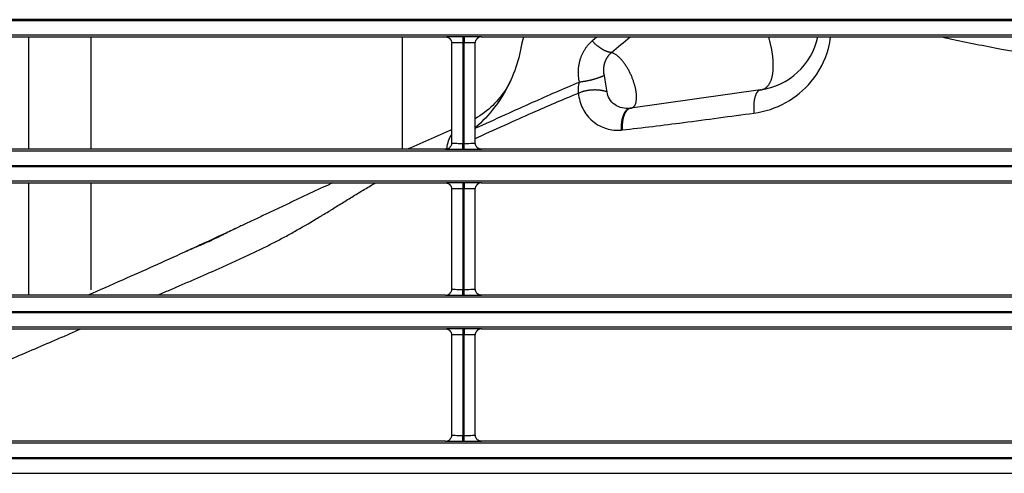
# Model space of a CAD drawing. Units: millimetres. Extents: x 0 to 3750, y 0 to 5000.
# Drawn here: x 1106 to 1185, y 3007 to 3043 of the extents above; entities that cross this region are included whole.
import ezdxf

# ---------------------------------------------------------------- set-up
doc = ezdxf.new("R2010")
doc.units = ezdxf.units.MM
doc.layers.add('Product', color=7, linetype='CONTINUOUS')

msp = doc.modelspace()

# ---------------------------------------------------------------- linework, layer by layer
at = {"layer": 'Product', "linetype": 'Continuous'}
for p, q in [((1472.563, 3043.422), (927.355, 3043.422)), ((927.355, 3043.364), (1472.563, 3043.364)), ((1472.563, 3042.164), (927.355, 3042.164)), ((1085.408, 3042.047), (1140.509, 3042.047)), ((1107.059, 3033), (1107.059, 3042.047)), ((1112.059, 3033), (1112.059, 3042.047)), ((1137.059, 3033), (1137.059, 3042.047)), ((1141.909, 3042.071), (1142.008, 3042.071)), ((1141.909, 3042.071), (1141.909, 3041.571)), ((1142.008, 3042.071), (1142.008, 3041.571)), ((1143.408, 3042.047), (1198.509, 3042.047)), ((1141.009, 3041.547), (1141.009, 3033.499)), ((1141.909, 3041.571), (1141.909, 3033.475)), ((1142.008, 3041.571), (1141.909, 3041.571)), ((1142.008, 3033.475), (1142.008, 3041.571)), ((1142.908, 3033.499), (1142.908, 3041.547)), ((1165.816, 3037.775), (1155.391, 3036.3)), ((1141.909, 3033.475), (1142.008, 3033.475)), ((1141.909, 3032.975), (1141.909, 3033.475)), ((1142.008, 3032.975), (1142.008, 3033.475)), ((927.355, 3032.882), (1472.563, 3032.882)), ((1140.51, 3033), (1085.408, 3033)), ((1142.008, 3032.975), (1141.909, 3032.975)), ((1198.51, 3033), (1143.408, 3033)), ((1472.563, 3031.682), (927.355, 3031.682)), ((927.355, 3031.625), (1472.563, 3031.625)), ((1472.563, 3030.425), (927.355, 3030.425)), ((1085.408, 3030.307), (1140.509, 3030.307)), ((1107.059, 3021.261), (1107.059, 3030.307)), ((1112.059, 3021.689), (1112.059, 3030.307)), ((1141.909, 3030.332), (1142.008, 3030.332)), ((1141.909, 3030.332), (1141.909, 3029.832)), ((1142.008, 3030.332), (1142.008, 3029.832)), ((1143.408, 3030.307), (1198.509, 3030.307)), ((1141.009, 3029.808), (1141.009, 3021.76)), ((1141.909, 3029.832), (1141.909, 3021.736)), ((1142.008, 3029.832), (1141.909, 3029.832)), ((1142.008, 3021.736), (1142.008, 3029.832)), ((1142.908, 3021.76), (1142.908, 3029.808)), ((1140.51, 3021.26), (1085.408, 3021.26)), ((1141.909, 3021.736), (1142.008, 3021.736)), ((1141.909, 3021.236), (1141.909, 3021.736)), ((1142.008, 3021.236), (1141.909, 3021.236)), ((1142.008, 3021.236), (1142.008, 3021.736)), ((1198.51, 3021.26), (1143.408, 3021.26)), ((927.355, 3021.143), (1472.563, 3021.143)), ((1472.563, 3019.943), (927.355, 3019.943)), ((927.355, 3019.885), (1472.563, 3019.885)), ((1472.563, 3018.686), (927.355, 3018.686)), ((1085.408, 3018.568), (1140.509, 3018.568)), ((1141.009, 3018.068), (1141.009, 3010.021)), ((1141.909, 3018.593), (1142.008, 3018.593)), ((1141.909, 3018.593), (1141.909, 3018.093)), ((1141.909, 3018.093), (1141.909, 3009.996)), ((1142.008, 3018.093), (1141.909, 3018.093)), ((1142.008, 3018.593), (1142.008, 3018.093)), ((1142.008, 3009.996), (1142.008, 3018.093)), ((1142.908, 3010.021), (1142.908, 3018.068)), ((1143.408, 3018.568), (1198.509, 3018.568)), ((927.355, 3009.404), (1472.563, 3009.404)), ((1140.51, 3009.521), (1085.408, 3009.521)), ((1141.909, 3009.996), (1142.008, 3009.996)), ((1141.909, 3009.497), (1141.909, 3009.996)), ((1142.008, 3009.497), (1141.909, 3009.497)), ((1142.008, 3009.497), (1142.008, 3009.996)), ((1198.51, 3009.521), (1143.408, 3009.521)), ((1472.563, 3008.204), (927.355, 3008.204)), ((927.355, 3008.146), (1472.563, 3008.146)), ((1472.563, 3006.946), (927.355, 3006.946))]:
    msp.add_line(p, q, dxfattribs=at)
for points in [[(1140.509, 3042.047), (1140.525, 3042.046, -0.008325), (1140.541, 3042.046, -0.008017), (1140.557, 3042.044, -0.00794), (1140.574, 3042.043, -0.008172), (1140.59, 3042.04, -0.008284), (1140.607, 3042.037, -0.008364), (1140.623, 3042.034, -0.008421), (1140.64, 3042.029, -0.00853), (1140.657, 3042.024, -0.008595), (1140.673, 3042.019, -0.008686), (1140.69, 3042.013, -0.008739), (1140.706, 3042.006, -0.008816), (1140.723, 3041.999, -0.00887), (1140.739, 3041.991, -0.008955), (1140.755, 3041.982, -0.008972), (1140.77, 3041.973, -0.008975), (1140.786, 3041.963, -0.009081), (1140.801, 3041.953, -0.009302), (1140.815, 3041.942, -0.009069), (1140.83, 3041.931, -0.008514), (1140.844, 3041.919, -0.009375), (1140.857, 3041.906, -0.011137), (1140.87, 3041.892, -0.008528), (1140.883, 3041.879, -0.003109), (1140.893, 3041.867, -0.011874), (1140.906, 3041.851, -0.020376), (1140.924, 3041.825, -0.010064), (1140.946, 3041.79, -0.005351)], [(1143.408, 3042.047), (1143.392, 3042.046, 0.008356), (1143.376, 3042.046, 0.008047), (1143.36, 3042.044, 0.007968), (1143.343, 3042.043, 0.008201), (1143.327, 3042.04, 0.008313), (1143.31, 3042.037, 0.008393), (1143.293, 3042.033, 0.008449), (1143.277, 3042.029, 0.008559), (1143.26, 3042.024, 0.008623), (1143.244, 3042.019, 0.008714), (1143.227, 3042.013, 0.008765), (1143.211, 3042.006, 0.008842), (1143.194, 3041.999, 0.008895), (1143.178, 3041.991, 0.008979), (1143.162, 3041.982, 0.008996), (1143.146, 3041.973, 0.008998), (1143.131, 3041.963, 0.009103), (1143.116, 3041.953, 0.009323), (1143.101, 3041.942, 0.009088), (1143.087, 3041.93, 0.008531), (1143.073, 3041.918, 0.009393), (1143.059, 3041.905, 0.011155), (1143.046, 3041.892, 0.008542), (1143.034, 3041.878, 0.003117), (1143.023, 3041.866, 0.01189), (1143.01, 3041.85, 0.020398), (1142.993, 3041.824, 0.010075), (1142.97, 3041.789, 0.005358)], [(1146.788, 3042.047), (1146.779, 3042.017, 0.001015), (1146.77, 3041.987, 0.001013), (1146.761, 3041.958, 0.001012), (1146.752, 3041.928, 0.001012), (1146.743, 3041.898, 0.001012), (1146.735, 3041.868, 0.001012), (1146.726, 3041.838, 0.001011), (1146.718, 3041.808, 0.001011), (1146.71, 3041.778, 0.00101), (1146.702, 3041.748, 0.00101), (1146.694, 3041.718, 0.001009), (1146.686, 3041.688, 0.001008), (1146.678, 3041.658, 0.001008), (1146.67, 3041.627, 0.00101), (1146.663, 3041.597, 0.001007), (1146.655, 3041.567, 0.001), (1146.648, 3041.536, 0.001008), (1146.641, 3041.506, 0.001028), (1146.634, 3041.475, 0.000998), (1146.627, 3041.445, 0.000932), (1146.62, 3041.414, 0.001028), (1146.614, 3041.384, 0.001224), (1146.607, 3041.352, 0.000929), (1146.601, 3041.322, 0.000318), (1146.595, 3041.295, 0.001309), (1146.588, 3041.261, 0.00225), (1146.578, 3041.207, 0.001098), (1146.564, 3041.137, 0.000582)], [(1151.268, 3038.401), (1151.245, 3038.521, -0.007927), (1151.226, 3038.641, -0.007822), (1151.21, 3038.763, -0.007827), (1151.198, 3038.886, -0.00801), (1151.19, 3039.009, -0.008132), (1151.187, 3039.132, -0.008224), (1151.187, 3039.256, -0.008308), (1151.191, 3039.38, -0.008417), (1151.2, 3039.504, -0.008505), (1151.213, 3039.627, -0.008597), (1151.23, 3039.75, -0.008673), (1151.251, 3039.872, -0.00875), (1151.277, 3039.993, -0.008824), (1151.307, 3040.112, -0.008903), (1151.341, 3040.23, -0.00894), (1151.38, 3040.347, -0.008939), (1151.422, 3040.462, -0.009051), (1151.468, 3040.575, -0.009248), (1151.519, 3040.685, -0.009038), (1151.572, 3040.793, -0.008495), (1151.629, 3040.898, -0.009308), (1151.691, 3041.002, -0.01097), (1151.758, 3041.105, -0.008475), (1151.824, 3041.2, -0.003243), (1151.884, 3041.284, -0.01162), (1151.969, 3041.385, -0.019822), (1152.106, 3041.531, -0.009873), (1152.29, 3041.716, -0.005303)], [(1153.838, 3040.779), (1153.797, 3040.781, -0.012164), (1153.755, 3040.786, -0.011112), (1153.712, 3040.793, -0.010325), (1153.667, 3040.802, -0.009905), (1153.62, 3040.814, -0.009378), (1153.572, 3040.827, -0.008877), (1153.523, 3040.843, -0.00838), (1153.473, 3040.861, -0.007976), (1153.422, 3040.881, -0.007563), (1153.37, 3040.903, -0.00721), (1153.316, 3040.928, -0.006856), (1153.263, 3040.954, -0.006554), (1153.208, 3040.983, -0.006263), (1153.153, 3041.014, -0.006017), (1153.097, 3041.047, -0.005758), (1153.041, 3041.081, -0.005513), (1152.985, 3041.118, -0.00535), (1152.929, 3041.156, -0.005257), (1152.873, 3041.196, -0.004955), (1152.817, 3041.238, -0.00452), (1152.762, 3041.281, -0.004798), (1152.706, 3041.325, -0.005472), (1152.649, 3041.373, -0.004133), (1152.597, 3041.418, -0.001602), (1152.549, 3041.459, -0.005487), (1152.491, 3041.514, -0.009069), (1152.403, 3041.601, -0.004463), (1152.29, 3041.716, -0.002393)], [(1165.816, 3037.775), (1165.88, 3037.786, 0.01712), (1165.943, 3037.801, 0.01737), (1166.004, 3037.821, 0.017595), (1166.064, 3037.845, 0.017888), (1166.121, 3037.874, 0.017955), (1166.178, 3037.907, 0.017823), (1166.232, 3037.944, 0.017525), (1166.284, 3037.985, 0.017132), (1166.334, 3038.031, 0.016585), (1166.382, 3038.081, 0.01597), (1166.428, 3038.134, 0.015257), (1166.472, 3038.192, 0.014531), (1166.513, 3038.254, 0.013756), (1166.552, 3038.32, 0.013003), (1166.588, 3038.389, 0.012241), (1166.622, 3038.463, 0.011522), (1166.654, 3038.539, 0.010819), (1166.683, 3038.619, 0.010165), (1166.709, 3038.703, 0.009541), (1166.734, 3038.789, 0.008965), (1166.755, 3038.878, 0.008424), (1166.774, 3038.97, 0.007925), (1166.791, 3039.065, 0.007463), (1166.805, 3039.163, 0.007036), (1166.817, 3039.262, 0.006644), (1166.826, 3039.364, 0.006279), (1166.833, 3039.468, 0.005948), (1166.837, 3039.574, 0.005636), (1166.839, 3039.681, 0.005357), (1166.839, 3039.79, 0.005091), (1166.837, 3039.9, 0.004853), (1166.833, 3040.011, 0.004623), (1166.826, 3040.123, 0.004425), (1166.818, 3040.236, 0.004234), (1166.807, 3040.35, 0.004054), (1166.795, 3040.464, 0.003866), (1166.781, 3040.578, 0.003746), (1166.765, 3040.693, 0.003656), (1166.747, 3040.808, 0.003446), (1166.728, 3040.923, 0.003134), (1166.708, 3041.037, 0.003297), (1166.685, 3041.152, 0.00371), (1166.661, 3041.27, 0.002816), (1166.637, 3041.38, 0.001132), (1166.615, 3041.479, 0.003655), (1166.583, 3041.605, 0.005954), (1166.532, 3041.797, 0.002924), (1166.464, 3042.047, 0.00158)], [(1153.27, 3038.937), (1153.257, 3039.004, -0.007927), (1153.246, 3039.071, -0.007822), (1153.238, 3039.138, -0.007827), (1153.231, 3039.206, -0.008011), (1153.227, 3039.275, -0.008132), (1153.225, 3039.343, -0.008225), (1153.225, 3039.412, -0.008309), (1153.227, 3039.481, -0.008417), (1153.232, 3039.55, -0.008505), (1153.239, 3039.618, -0.008598), (1153.249, 3039.686, -0.008674), (1153.261, 3039.754, -0.00875), (1153.275, 3039.821, -0.008824), (1153.292, 3039.888, -0.008904), (1153.311, 3039.953, -0.008941), (1153.332, 3040.018, -0.008939), (1153.355, 3040.082, -0.009052), (1153.381, 3040.145, -0.009249), (1153.409, 3040.206, -0.009038), (1153.439, 3040.266, -0.008496), (1153.471, 3040.325, -0.009308), (1153.505, 3040.382, -0.01097), (1153.542, 3040.439, -0.008475), (1153.579, 3040.492, -0.003243), (1153.612, 3040.539, -0.01162), (1153.659, 3040.595, -0.019822), (1153.735, 3040.676, -0.009873), (1153.838, 3040.779, -0.005303)], [(1155.391, 3036.3), (1155.453, 3036.314, 0.037561), (1155.512, 3036.336, 0.038544), (1155.567, 3036.367, 0.03791), (1155.618, 3036.408, 0.036767), (1155.664, 3036.457, 0.034142), (1155.706, 3036.515, 0.030731), (1155.743, 3036.581, 0.027114), (1155.775, 3036.654, 0.023837), (1155.801, 3036.735, 0.020813), (1155.823, 3036.822, 0.018204), (1155.839, 3036.915, 0.015981), (1155.849, 3037.013, 0.014099), (1155.855, 3037.115, 0.012545), (1155.856, 3037.22, 0.011203), (1155.853, 3037.328, 0.01012), (1155.845, 3037.438, 0.009155), (1155.833, 3037.55, 0.008388), (1155.817, 3037.662, 0.007672), (1155.798, 3037.774, 0.007132), (1155.776, 3037.886, 0.006623), (1155.751, 3037.996, 0.00619), (1155.724, 3038.106, 0.005686), (1155.694, 3038.213, 0.005603), (1155.661, 3038.322, 0.005488), (1155.625, 3038.435, 0.005272), (1155.585, 3038.551, 0.005442), (1155.54, 3038.67, 0.00551), (1155.492, 3038.791, 0.005577), (1155.44, 3038.914, 0.005621), (1155.384, 3039.039, 0.005776), (1155.323, 3039.165, 0.00589), (1155.259, 3039.29, 0.006078), (1155.192, 3039.416, 0.006256), (1155.12, 3039.54, 0.006526), (1155.046, 3039.662, 0.006774), (1154.968, 3039.781, 0.007079), (1154.889, 3039.896, 0.007504), (1154.807, 3040.007, 0.008104), (1154.723, 3040.113, 0.008437), (1154.638, 3040.212, 0.008509), (1154.553, 3040.305, 0.009968), (1154.467, 3040.391, 0.012757), (1154.38, 3040.47, 0.011092), (1154.298, 3040.539, 0.004945), (1154.224, 3040.597, 0.016866), (1154.134, 3040.653, 0.035187), (1154.004, 3040.714, 0.021915), (1153.838, 3040.779, 0.013088)], [(1153.27, 3038.937), (1153.221, 3038.913, -0.004391), (1153.17, 3038.889, -0.004058), (1153.117, 3038.865, -0.003826), (1153.062, 3038.841, -0.003731), (1153.005, 3038.818, -0.0036), (1152.946, 3038.794, -0.003475), (1152.885, 3038.771, -0.003353), (1152.822, 3038.748, -0.003262), (1152.757, 3038.725, -0.003167), (1152.691, 3038.703, -0.00309), (1152.624, 3038.681, -0.003012), (1152.555, 3038.659, -0.00295), (1152.485, 3038.639, -0.002891), (1152.414, 3038.618, -0.002847), (1152.343, 3038.599, -0.002796), (1152.27, 3038.58, -0.002744), (1152.197, 3038.561, -0.002733), (1152.124, 3038.544, -0.002754), (1152.05, 3038.527, -0.002666), (1151.976, 3038.511, -0.002492), (1151.903, 3038.496, -0.002712), (1151.829, 3038.482, -0.003182), (1151.754, 3038.468, -0.002477), (1151.684, 3038.456, -0.000976), (1151.621, 3038.446, -0.003395), (1151.541, 3038.434, -0.005897), (1151.422, 3038.419, -0.003036), (1151.268, 3038.401, -0.001664)], [(1153.489, 3037.612), (1153.427, 3037.633, 0.007755), (1153.364, 3037.653, 0.00723), (1153.297, 3037.672, 0.006901), (1153.229, 3037.689, 0.006846), (1153.158, 3037.704, 0.0067), (1153.085, 3037.718, 0.006547), (1153.01, 3037.731, 0.006389), (1152.933, 3037.742, 0.006286), (1152.855, 3037.751, 0.006165), (1152.775, 3037.758, 0.006074), (1152.694, 3037.763, 0.005974), (1152.612, 3037.766, 0.0059), (1152.528, 3037.768, 0.00583), (1152.445, 3037.767, 0.005785), (1152.36, 3037.765, 0.005722), (1152.276, 3037.761, 0.005656), (1152.192, 3037.754, 0.005669), (1152.107, 3037.746, 0.005747), (1152.024, 3037.736, 0.005601), (1151.941, 3037.724, 0.005271), (1151.859, 3037.711, 0.005756), (1151.778, 3037.695, 0.006769), (1151.696, 3037.677, 0.005326), (1151.62, 3037.66, 0.002163), (1151.552, 3037.643, 0.00729), (1151.469, 3037.618, 0.012748), (1151.346, 3037.577, 0.006655), (1151.19, 3037.52, 0.003677)], [(1165.816, 3037.775), (1165.781, 3037.768, 0.030041), (1165.746, 3037.757, 0.028109), (1165.712, 3037.741, 0.026574), (1165.677, 3037.721, 0.025954), (1165.644, 3037.697, 0.024383), (1165.611, 3037.668, 0.022567), (1165.578, 3037.634, 0.020563), (1165.547, 3037.595, 0.018849), (1165.517, 3037.552, 0.017054), (1165.488, 3037.504, 0.015531), (1165.46, 3037.451, 0.014044), (1165.434, 3037.394, 0.012814), (1165.409, 3037.332, 0.011662), (1165.386, 3037.267, 0.010716), (1165.365, 3037.197, 0.009808), (1165.345, 3037.124, 0.009024), (1165.328, 3037.048, 0.008412), (1165.313, 3036.968, 0.007959), (1165.3, 3036.886, 0.007262), (1165.288, 3036.802, 0.006455), (1165.279, 3036.716, 0.006613), (1165.272, 3036.627, 0.007253), (1165.268, 3036.535, 0.005416), (1165.264, 3036.447, 0.002242), (1165.263, 3036.368, 0.006837), (1165.264, 3036.266, 0.010887), (1165.272, 3036.11, 0.005346), (1165.286, 3035.907, 0.002885)], [(1155.343, 3036.294), (1155.302, 3036.287, 0.024078), (1155.262, 3036.276, 0.022818), (1155.222, 3036.262, 0.021961), (1155.182, 3036.243, 0.021872), (1155.142, 3036.22, 0.021124), (1155.103, 3036.193, 0.020136), (1155.064, 3036.161, 0.018944), (1155.026, 3036.125, 0.017885), (1154.99, 3036.085, 0.01667), (1154.954, 3036.041, 0.015582), (1154.919, 3035.992, 0.014445), (1154.886, 3035.939, 0.013459), (1154.855, 3035.882, 0.01249), (1154.824, 3035.822, 0.011665), (1154.796, 3035.757, 0.010833), (1154.77, 3035.69, 0.010086), (1154.745, 3035.619, 0.009503), (1154.723, 3035.545, 0.009073), (1154.702, 3035.469, 0.008335), (1154.684, 3035.391, 0.007445), (1154.668, 3035.311, 0.007674), (1154.654, 3035.228, 0.008467), (1154.642, 3035.141, 0.00632), (1154.632, 3035.059, 0.002579), (1154.625, 3034.984, 0.008032), (1154.619, 3034.888, 0.012806), (1154.617, 3034.74, 0.00625), (1154.617, 3034.546, 0.003357)], [(1155.391, 3036.3), (1155.351, 3036.293, 0.024117), (1155.312, 3036.281, 0.022863), (1155.272, 3036.266, 0.022003), (1155.233, 3036.247, 0.0219), (1155.194, 3036.223, 0.021139), (1155.156, 3036.196, 0.02014), (1155.119, 3036.164, 0.018938), (1155.082, 3036.127, 0.017869), (1155.046, 3036.087, 0.016647), (1155.012, 3036.042, 0.015552), (1154.979, 3035.993, 0.014411), (1154.947, 3035.941, 0.013421), (1154.917, 3035.884, 0.012449), (1154.888, 3035.823, 0.011622), (1154.862, 3035.759, 0.010789), (1154.837, 3035.692, 0.010042), (1154.814, 3035.621, 0.009457), (1154.793, 3035.548, 0.009027), (1154.774, 3035.472, 0.008289), (1154.757, 3035.394, 0.0074), (1154.743, 3035.315, 0.007627), (1154.73, 3035.232, 0.008413), (1154.72, 3035.146, 0.006275), (1154.712, 3035.065, 0.002556), (1154.706, 3034.99, 0.007976), (1154.702, 3034.895, 0.012708), (1154.702, 3034.747, 0.006194), (1154.705, 3034.555, 0.003325)], [(1140.51, 3033), (1140.525, 3033, 0.008355), (1140.542, 3033.001, 0.008045), (1140.558, 3033.002, 0.007967), (1140.574, 3033.004, 0.0082), (1140.591, 3033.006, 0.008312), (1140.607, 3033.009, 0.008392), (1140.624, 3033.013, 0.008447), (1140.641, 3033.017, 0.008557), (1140.657, 3033.022, 0.008621), (1140.674, 3033.027, 0.008712), (1140.69, 3033.034, 0.008763), (1140.707, 3033.04, 0.00884), (1140.723, 3033.048, 0.008893), (1140.739, 3033.056, 0.008977), (1140.755, 3033.064, 0.008994), (1140.771, 3033.073, 0.008995), (1140.786, 3033.083, 0.009101), (1140.801, 3033.094, 0.009321), (1140.816, 3033.105, 0.009086), (1140.83, 3033.116, 0.008529), (1140.844, 3033.128, 0.009391), (1140.858, 3033.141, 0.011152), (1140.871, 3033.155, 0.00854), (1140.883, 3033.168, 0.003116), (1140.894, 3033.18, 0.011887), (1140.907, 3033.196, 0.020394), (1140.925, 3033.223, 0.010073), (1140.947, 3033.258, 0.005357)], [(1143.408, 3033), (1143.392, 3033, -0.00833), (1143.376, 3033.001, -0.008022), (1143.36, 3033.002, -0.007944), (1143.343, 3033.004, -0.008176), (1143.327, 3033.006, -0.008288), (1143.31, 3033.009, -0.008368), (1143.294, 3033.013, -0.008424), (1143.277, 3033.017, -0.008533), (1143.261, 3033.022, -0.008597), (1143.244, 3033.027, -0.008688), (1143.227, 3033.033, -0.00874), (1143.211, 3033.04, -0.008817), (1143.195, 3033.047, -0.00887), (1143.179, 3033.055, -0.008955), (1143.163, 3033.064, -0.008972), (1143.147, 3033.073, -0.008974), (1143.132, 3033.083, -0.00908), (1143.117, 3033.093, -0.0093), (1143.102, 3033.104, -0.009066), (1143.088, 3033.116, -0.008511), (1143.074, 3033.128, -0.009372), (1143.06, 3033.14, -0.011132), (1143.047, 3033.154, -0.008524), (1143.035, 3033.167, -0.003108), (1143.024, 3033.179, -0.011868), (1143.011, 3033.195, -0.020364), (1142.993, 3033.221, -0.010057), (1142.971, 3033.256, -0.005348)], [(1140.509, 3030.307), (1140.525, 3030.307, -0.008328), (1140.541, 3030.306, -0.00802), (1140.557, 3030.305, -0.007943), (1140.574, 3030.303, -0.008175), (1140.59, 3030.301, -0.008288), (1140.607, 3030.298, -0.008368), (1140.623, 3030.294, -0.008424), (1140.64, 3030.29, -0.008534), (1140.657, 3030.285, -0.008598), (1140.673, 3030.28, -0.00869), (1140.69, 3030.274, -0.008742), (1140.706, 3030.267, -0.00882), (1140.723, 3030.26, -0.008873), (1140.739, 3030.252, -0.008958), (1140.755, 3030.243, -0.008976), (1140.77, 3030.234, -0.008978), (1140.786, 3030.224, -0.009085), (1140.801, 3030.214, -0.009305), (1140.815, 3030.203, -0.009072), (1140.83, 3030.191, -0.008516), (1140.844, 3030.179, -0.009378), (1140.857, 3030.167, -0.011139), (1140.87, 3030.153, -0.00853), (1140.883, 3030.14, -0.00311), (1140.893, 3030.128, -0.011876), (1140.906, 3030.112, -0.020379), (1140.924, 3030.086, -0.010064), (1140.946, 3030.051, -0.005351)], [(1143.408, 3030.307), (1143.392, 3030.307, 0.008351), (1143.376, 3030.306, 0.008042), (1143.36, 3030.305, 0.007963), (1143.343, 3030.303, 0.008196), (1143.327, 3030.301, 0.008309), (1143.31, 3030.298, 0.008389), (1143.293, 3030.294, 0.008445), (1143.277, 3030.29, 0.008555), (1143.26, 3030.285, 0.008619), (1143.244, 3030.28, 0.00871), (1143.227, 3030.274, 0.008762), (1143.211, 3030.267, 0.00884), (1143.194, 3030.259, 0.008893), (1143.178, 3030.251, 0.008977), (1143.162, 3030.243, 0.008994), (1143.146, 3030.234, 0.008997), (1143.131, 3030.224, 0.009102), (1143.116, 3030.213, 0.009323), (1143.101, 3030.202, 0.009089), (1143.087, 3030.191, 0.008532), (1143.073, 3030.179, 0.009394), (1143.059, 3030.166, 0.011157), (1143.046, 3030.152, 0.008544), (1143.034, 3030.139, 0.003118), (1143.023, 3030.127, 0.011893), (1143.01, 3030.111, 0.020406), (1142.993, 3030.085, 0.010079), (1142.97, 3030.05, 0.00536)], [(1140.51, 3021.261), (1140.525, 3021.261, 0.008357), (1140.542, 3021.262, 0.008047), (1140.558, 3021.263, 0.007969), (1140.574, 3021.265, 0.008202), (1140.591, 3021.267, 0.008314), (1140.607, 3021.27, 0.008395), (1140.624, 3021.274, 0.008451), (1140.641, 3021.278, 0.00856), (1140.657, 3021.283, 0.008625), (1140.674, 3021.288, 0.008716), (1140.69, 3021.294, 0.008768), (1140.707, 3021.301, 0.008845), (1140.723, 3021.308, 0.008898), (1140.739, 3021.316, 0.008982), (1140.755, 3021.325, 0.008999), (1140.771, 3021.334, 0.009001), (1140.786, 3021.344, 0.009107), (1140.801, 3021.354, 0.009327), (1140.816, 3021.366, 0.009092), (1140.83, 3021.377, 0.008535), (1140.844, 3021.389, 0.009397), (1140.858, 3021.402, 0.01116), (1140.871, 3021.415, 0.008546), (1140.883, 3021.429, 0.003118), (1140.894, 3021.441, 0.011895), (1140.907, 3021.457, 0.020407), (1140.925, 3021.483, 0.010079), (1140.947, 3021.518, 0.00536)], [(1143.408, 3021.261), (1143.392, 3021.261, -0.008331), (1143.376, 3021.262, -0.008023), (1143.36, 3021.263, -0.007946), (1143.343, 3021.265, -0.008178), (1143.327, 3021.267, -0.00829), (1143.31, 3021.27, -0.008371), (1143.294, 3021.274, -0.008427), (1143.277, 3021.278, -0.008537), (1143.261, 3021.283, -0.008601), (1143.244, 3021.288, -0.008692), (1143.227, 3021.294, -0.008744), (1143.211, 3021.301, -0.008822), (1143.195, 3021.308, -0.008875), (1143.179, 3021.316, -0.00896), (1143.163, 3021.325, -0.008977), (1143.147, 3021.334, -0.00898), (1143.132, 3021.344, -0.009086), (1143.117, 3021.354, -0.009306), (1143.102, 3021.365, -0.009072), (1143.088, 3021.376, -0.008517), (1143.074, 3021.388, -0.009378), (1143.06, 3021.401, -0.011139), (1143.047, 3021.415, -0.008529), (1143.035, 3021.428, -0.00311), (1143.024, 3021.44, -0.011875), (1143.011, 3021.456, -0.020376), (1142.993, 3021.482, -0.010063), (1142.971, 3021.517, -0.00535)], [(1140.509, 3018.568), (1140.525, 3018.568, -0.008331), (1140.541, 3018.567, -0.008023), (1140.557, 3018.566, -0.007946), (1140.574, 3018.564, -0.008178), (1140.59, 3018.561, -0.008291), (1140.607, 3018.558, -0.008371), (1140.623, 3018.555, -0.008428), (1140.64, 3018.551, -0.008537), (1140.657, 3018.546, -0.008602), (1140.673, 3018.54, -0.008694), (1140.69, 3018.534, -0.008746), (1140.706, 3018.528, -0.008823), (1140.723, 3018.52, -0.008877), (1140.739, 3018.512, -0.008962), (1140.755, 3018.504, -0.008979), (1140.77, 3018.495, -0.008982), (1140.786, 3018.485, -0.009088), (1140.801, 3018.474, -0.009308), (1140.815, 3018.463, -0.009074), (1140.83, 3018.452, -0.008519), (1140.844, 3018.44, -0.00938), (1140.857, 3018.427, -0.011142), (1140.87, 3018.414, -0.008531), (1140.883, 3018.401, -0.00311), (1140.893, 3018.389, -0.011878), (1140.906, 3018.372, -0.020381), (1140.924, 3018.346, -0.010065), (1140.946, 3018.311, -0.005352)], [(1143.408, 3018.568), (1143.392, 3018.568, 0.008354), (1143.376, 3018.567, 0.008045), (1143.36, 3018.566, 0.007967), (1143.343, 3018.564, 0.0082), (1143.327, 3018.561, 0.008312), (1143.31, 3018.558, 0.008392), (1143.293, 3018.555, 0.008448), (1143.277, 3018.551, 0.008558), (1143.26, 3018.546, 0.008623), (1143.244, 3018.54, 0.008714), (1143.227, 3018.534, 0.008766), (1143.211, 3018.527, 0.008843), (1143.194, 3018.52, 0.008896), (1143.178, 3018.512, 0.008981), (1143.162, 3018.504, 0.008998), (1143.146, 3018.494, 0.009), (1143.131, 3018.484, 0.009106), (1143.116, 3018.474, 0.009326), (1143.101, 3018.463, 0.009091), (1143.087, 3018.451, 0.008534), (1143.073, 3018.439, 0.009396), (1143.059, 3018.427, 0.011159), (1143.046, 3018.413, 0.008546), (1143.034, 3018.4, 0.003118), (1143.023, 3018.388, 0.011895), (1143.01, 3018.372, 0.020408), (1142.993, 3018.345, 0.01008), (1142.97, 3018.31, 0.00536)], [(1140.51, 3009.521), (1140.525, 3009.521, 0.008354), (1140.542, 3009.522, 0.008044), (1140.558, 3009.524, 0.007966), (1140.574, 3009.525, 0.008199), (1140.591, 3009.528, 0.008311), (1140.607, 3009.531, 0.008391), (1140.624, 3009.534, 0.008447), (1140.641, 3009.539, 0.008557), (1140.657, 3009.543, 0.008621), (1140.674, 3009.549, 0.008712), (1140.69, 3009.555, 0.008764), (1140.707, 3009.562, 0.008841), (1140.723, 3009.569, 0.008895), (1140.739, 3009.577, 0.008979), (1140.755, 3009.586, 0.008996), (1140.771, 3009.595, 0.008998), (1140.786, 3009.605, 0.009104), (1140.801, 3009.615, 0.009324), (1140.816, 3009.626, 0.009089), (1140.83, 3009.638, 0.008533), (1140.844, 3009.65, 0.009394), (1140.858, 3009.662, 0.011157), (1140.871, 3009.676, 0.008544), (1140.883, 3009.689, 0.003118), (1140.894, 3009.701, 0.011893), (1140.907, 3009.718, 0.020404), (1140.925, 3009.744, 0.010078), (1140.947, 3009.779, 0.005359)], [(1143.408, 3009.521), (1143.392, 3009.521, -0.008336), (1143.376, 3009.522, -0.008028), (1143.36, 3009.524, -0.00795), (1143.343, 3009.525, -0.008183), (1143.327, 3009.528, -0.008295), (1143.31, 3009.531, -0.008375), (1143.294, 3009.534, -0.008431), (1143.277, 3009.539, -0.00854), (1143.261, 3009.543, -0.008605), (1143.244, 3009.549, -0.008696), (1143.227, 3009.555, -0.008748), (1143.211, 3009.562, -0.008825), (1143.195, 3009.569, -0.008878), (1143.179, 3009.577, -0.008962), (1143.163, 3009.585, -0.008979), (1143.147, 3009.595, -0.008981), (1143.132, 3009.604, -0.009086), (1143.117, 3009.615, -0.009306), (1143.102, 3009.626, -0.009072), (1143.088, 3009.637, -0.008516), (1143.074, 3009.649, -0.009377), (1143.06, 3009.662, -0.011137), (1143.047, 3009.675, -0.008527), (1143.035, 3009.688, -0.003109), (1143.024, 3009.701, -0.011872), (1143.011, 3009.717, -0.020369), (1142.993, 3009.743, -0.010058), (1142.971, 3009.778, -0.005348)]]:
    msp.add_lwpolyline(points, format="xyb", dxfattribs=at)
for centre, radius, start, end in [((1165.045, 3043.22), 5.5, 278.05177, 347.67805), ((1155.041, 3038.775), 2.5, 276.93196, 278.05177)]:
    msp.add_arc(centre, radius, start, end, dxfattribs=at)
for points, knots in [([(1140.509, 3042.047), (1140.509, 3042.049), (1140.563, 3042.055), (1140.833, 3042.063), (1141.311, 3042.07), (1141.698, 3042.071), (1141.909, 3042.071)], [2, 2, 2, 2, 2.569463, 3.328671, 4.001843, 4.807469, 4.807469, 4.807469, 4.807469]), ([(1142.008, 3042.071), (1142.207, 3042.071), (1142.555, 3042.07), (1142.997, 3042.065), (1143.322, 3042.057), (1143.409, 3042.05), (1143.408, 3042.047)], [2.022222, 2.022222, 2.022222, 2.022222, 2.781252, 3.350581, 4.023847, 4.82969, 4.82969, 4.82969, 4.82969]), ([(1165.286, 3035.907), (1166.175, 3036.023), (1167.048, 3036.311), (1168.614, 3037.182), (1169.312, 3037.752), (1170.52, 3039.206), (1171.001, 3040.118), (1171.343, 3041.417), (1171.403, 3041.728), (1171.442, 3042.047)], [2, 2, 2, 2, 2.993717, 2.993717, 3.942976, 3.942976, 4.989098, 4.989098, 5.308197, 5.308197, 5.308197, 5.308197]), ([(1180.285, 3042.047), (1180.54, 3041.993), (1180.796, 3041.939), (1181.724, 3041.744), (1182.404, 3041.604), (1183.777, 3041.324), (1184.468, 3041.187), (1186.484, 3040.815), (1187.823, 3040.593), (1189.871, 3040.317), (1190.583, 3040.233), (1191.601, 3040.127), (1191.906, 3040.098), (1192.622, 3040.028), (1193.034, 3039.987), (1194.167, 3039.872), (1194.898, 3039.796), (1195.955, 3039.681), (1196.271, 3039.646), (1196.904, 3039.574), (1197.223, 3039.536), (1198.974, 3039.338), (1200.346, 3039.249), (1201.678, 3039.22)], [4.478717, 4.478717, 4.478717, 4.478717, 4.603586, 4.603586, 4.929356, 4.929356, 5.252776, 5.252776, 5.871892, 5.871892, 6.202799, 6.202799, 6.344821, 6.344821, 6.532717, 6.532717, 6.856553, 6.856553, 6.993283, 6.993283, 7.1286, 7.1286, 7.740502, 7.740502, 7.740502, 7.740502]), ([(1141.909, 3041.571), (1141.774, 3041.571), (1141.525, 3041.57), (1141.217, 3041.564), (1141.045, 3041.555), (1141.009, 3041.549), (1141.009, 3041.547)], [2, 2, 2, 2, 2.805626, 3.478798, 4.238006, 4.798582, 4.798582, 4.798582, 4.798582]), ([(1142.908, 3041.547), (1142.908, 3041.551), (1142.852, 3041.557), (1142.644, 3041.565), (1142.359, 3041.57), (1142.136, 3041.571), (1142.008, 3041.571)], [2.031109, 2.031109, 2.031109, 2.031109, 2.828065, 3.50133, 4.070659, 4.82969, 4.82969, 4.82969, 4.82969]), ([(1146.564, 3041.137), (1146.436, 3040.435), (1145.946, 3038.733), (1144.699, 3036.542), (1143.477, 3035.215), (1142.908, 3034.716)], [0, 0, 0, 0, 0.002322, 0.005801339, 0.008332468, 0.008332468, 0.008332468, 0.008332468]), ([(1153.489, 3037.612), (1153.47, 3037.804), (1153.408, 3038.248), (1153.317, 3038.715), (1153.27, 3038.937)], [2, 2, 2, 2, 2.502303, 3.021551, 3.021551, 3.021551, 3.021551]), ([(1145.721, 3038.49), (1145.619, 3038.276), (1145.036, 3037.164), (1143.927, 3036.063), (1142.908, 3035.455)], [0, 0, 0, 0, 0.1758419, 0.8329864, 0.8329864, 0.8329864, 0.8329864]), ([(1142.908, 3034.704), (1143.717, 3035.062), (1144.524, 3035.424), (1146.057, 3036.118), (1146.783, 3036.449), (1148.755, 3037.334), (1150.004, 3037.882), (1151.268, 3038.401)], [2.023124, 2.023124, 2.023124, 2.023124, 5.436157, 5.436157, 8.516981, 8.516981, 13.777273, 13.777273, 13.777273, 13.777273]), ([(1151.19, 3037.52), (1151.18, 3037.635), (1151.181, 3037.918), (1151.23, 3038.24), (1151.268, 3038.401)], [2, 2, 2, 2, 2.502303, 3.021551, 3.021551, 3.021551, 3.021551]), ([(1142.908, 3033.881), (1142.984, 3033.915), (1143.06, 3033.949), (1143.952, 3034.347), (1144.767, 3034.716), (1146.306, 3035.413), (1147.032, 3035.741), (1148.898, 3036.567), (1150.04, 3037.056), (1151.19, 3037.52)], [5.945899, 5.945899, 5.945899, 5.945899, 6.266813, 6.266813, 9.70297, 9.70297, 12.783793, 12.783793, 17.608788, 17.608788, 17.608788, 17.608788]), ([(1151.19, 3037.52), (1151.223, 3037.071), (1151.478, 3036.189), (1152.3, 3035.177), (1153.408, 3034.589), (1154.22, 3034.509), (1154.617, 3034.546)], [2, 2, 2, 2, 2.459458, 2.949197, 3.445024, 3.926813, 3.926813, 3.926813, 3.926813]), ([(1155.343, 3036.294), (1155.125, 3036.267), (1154.682, 3036.29), (1154.083, 3036.554), (1153.645, 3037.017), (1153.509, 3037.413), (1153.489, 3037.612)], [2, 2, 2, 2, 2.481789, 2.977616, 3.467354, 3.926813, 3.926813, 3.926813, 3.926813]), ([(1154.705, 3034.555), (1156.329, 3034.74), (1157.97, 3034.939), (1160.563, 3035.273), (1161.503, 3035.4), (1163.39, 3035.656), (1164.337, 3035.782), (1165.286, 3035.907)], [2, 2, 2, 2, 3.885922, 3.885922, 4.94628, 4.94628, 6.00672, 6.00672, 6.00672, 6.00672]), ([(1141.009, 3034.563), (1140.946, 3034.536), (1140.233, 3034.222), (1139.198, 3033.768), (1138.076, 3033.275), (1137.603, 3033.067), (1137.45, 3033)], [15.030366, 15.030366, 15.030366, 15.030366, 15.100715, 15.827137, 16.187899, 16.359913, 16.359913, 16.359913, 16.359913]), ([(1141.009, 3033.499), (1141.009, 3033.496), (1141.066, 3033.489), (1141.274, 3033.482), (1141.558, 3033.476), (1141.782, 3033.475), (1141.909, 3033.475)], [2.031109, 2.031109, 2.031109, 2.031109, 2.828065, 3.50133, 4.070659, 4.82969, 4.82969, 4.82969, 4.82969]), ([(1142.008, 3033.475), (1142.144, 3033.475), (1142.392, 3033.477), (1142.7, 3033.483), (1142.873, 3033.491), (1142.908, 3033.497), (1142.908, 3033.499)], [2, 2, 2, 2, 2.805626, 3.478798, 4.238006, 4.798582, 4.798582, 4.798582, 4.798582]), ([(1141.909, 3032.975), (1141.711, 3032.975), (1141.363, 3032.976), (1140.92, 3032.982), (1140.595, 3032.989), (1140.508, 3032.996), (1140.51, 3033)], [2.022222, 2.022222, 2.022222, 2.022222, 2.781252, 3.350581, 4.023847, 4.82969, 4.82969, 4.82969, 4.82969]), ([(1143.408, 3033), (1143.409, 3032.997), (1143.355, 3032.991), (1143.084, 3032.983), (1142.606, 3032.977), (1142.219, 3032.975), (1142.008, 3032.975)], [2, 2, 2, 2, 2.569463, 3.328671, 4.001843, 4.807469, 4.807469, 4.807469, 4.807469]), ([(1117.377, 3021.26), (1117.503, 3021.315), (1117.789, 3021.44), (1118.155, 3021.598), (1118.554, 3021.771), (1118.874, 3021.908), (1119.432, 3022.15), (1120.47, 3022.598), (1121.736, 3023.151), (1122.83, 3023.639), (1123.607, 3023.992), (1124.378, 3024.348), (1125.292, 3024.781), (1126.189, 3025.217), (1126.928, 3025.596), (1127.662, 3025.986), (1128.679, 3026.545), (1129.691, 3027.135), (1130.491, 3027.617), (1130.855, 3027.838), (1131.146, 3028.017), (1131.657, 3028.332), (1132.317, 3028.742), (1133.214, 3029.298), (1133.976, 3029.763), (1134.521, 3030.086), (1134.779, 3030.235), (1134.882, 3030.294), (1134.906, 3030.307)], [33.744242, 33.744242, 33.744242, 33.744242, 33.885367, 34.064213, 34.153722, 34.332913, 34.422595, 34.781903, 35.503356, 35.865547, 36.047024, 36.410699, 36.775186, 37.140333, 37.504777, 37.686567, 38.049258, 38.770765, 38.950245, 39.03984, 39.218728, 39.308019, 39.664153, 40.018795, 40.372511, 40.549173, 40.637647, 40.665046, 40.665046, 40.665046, 40.665046]), ([(1131.473, 3030.307), (1131.381, 3030.265), (1131.214, 3030.187), (1130.895, 3030.039), (1130.059, 3029.649), (1128.995, 3029.15), (1127.926, 3028.645), (1127.156, 3028.281), (1126.381, 3027.915), (1125.445, 3027.472), (1124.543, 3027.047), (1123.953, 3026.77), (1123.678, 3026.641)], [18.659266, 18.659266, 18.659266, 18.659266, 18.767908, 18.857502, 19.036982, 19.75849, 20.12118, 20.30297, 20.667415, 21.032562, 21.397048, 21.714198, 21.714198, 21.714198, 21.714198]), ([(1140.509, 3030.307), (1140.509, 3030.31), (1140.563, 3030.316), (1140.833, 3030.324), (1141.311, 3030.33), (1141.698, 3030.332), (1141.909, 3030.332)], [2, 2, 2, 2, 2.569463, 3.328671, 4.001843, 4.807469, 4.807469, 4.807469, 4.807469]), ([(1142.008, 3030.332), (1142.207, 3030.332), (1142.555, 3030.331), (1142.997, 3030.326), (1143.322, 3030.318), (1143.409, 3030.311), (1143.408, 3030.307)], [2.022222, 2.022222, 2.022222, 2.022222, 2.781252, 3.350581, 4.023847, 4.82969, 4.82969, 4.82969, 4.82969]), ([(1141.909, 3029.832), (1141.774, 3029.832), (1141.525, 3029.83), (1141.217, 3029.824), (1141.045, 3029.816), (1141.009, 3029.81), (1141.009, 3029.808)], [2, 2, 2, 2, 2.805626, 3.478798, 4.238006, 4.798582, 4.798582, 4.798582, 4.798582]), ([(1142.908, 3029.808), (1142.908, 3029.811), (1142.852, 3029.818), (1142.644, 3029.826), (1142.359, 3029.831), (1142.136, 3029.832), (1142.008, 3029.832)], [2.031109, 2.031109, 2.031109, 2.031109, 2.828065, 3.50133, 4.070659, 4.82969, 4.82969, 4.82969, 4.82969]), ([(1123.678, 3026.641), (1123.681, 3026.642), (1123.647, 3026.626), (1123.562, 3026.586), (1123.343, 3026.483), (1122.899, 3026.274), (1122.075, 3025.885), (1121.015, 3025.396), (1120.113, 3024.985), (1119.646, 3024.772), (1119.554, 3024.729)], [0, 0, 0, 0, 0.005565, 0.021688, 0.061927, 0.161321, 0.34143, 0.658482, 0.933805, 1, 1, 1, 1]), ([(1123.678, 3026.641), (1123.58, 3026.595), (1123.389, 3026.503), (1123.114, 3026.365), (1122.893, 3026.253), (1122.676, 3026.143), (1122.463, 3026.035), (1122.214, 3025.911), (1121.97, 3025.792), (1121.731, 3025.678), (1121.419, 3025.535), (1121.115, 3025.4), (1120.744, 3025.242), (1120.454, 3025.12), (1120.171, 3025.001), (1119.893, 3024.881), (1119.689, 3024.791), (1119.554, 3024.729)], [2, 2, 2, 2, 2.060536, 2.119623, 2.178942, 2.208718, 2.26824, 2.327713, 2.387125, 2.446469, 2.50574, 2.624049, 2.6834, 2.801858, 2.860967, 2.920146, 3.03791, 3.03791, 3.03791, 3.03791]), ([(1119.554, 3024.729), (1117.899, 3023.972), (1115.316, 3022.806), (1112.727, 3021.667), (1111.797, 3021.26)], [12.182253, 12.182253, 12.182253, 12.182253, 13.197869, 13.765976, 13.765976, 13.765976, 13.765976]), ([(1141.909, 3021.236), (1141.711, 3021.236), (1141.363, 3021.237), (1140.92, 3021.242), (1140.595, 3021.25), (1140.508, 3021.257), (1140.51, 3021.261)], [2.022222, 2.022222, 2.022222, 2.022222, 2.781252, 3.350581, 4.023847, 4.82969, 4.82969, 4.82969, 4.82969]), ([(1141.009, 3021.76), (1141.009, 3021.757), (1141.066, 3021.75), (1141.274, 3021.742), (1141.558, 3021.737), (1141.782, 3021.736), (1141.909, 3021.736)], [2.031109, 2.031109, 2.031109, 2.031109, 2.828065, 3.50133, 4.070659, 4.82969, 4.82969, 4.82969, 4.82969]), ([(1142.008, 3021.736), (1142.144, 3021.736), (1142.392, 3021.737), (1142.7, 3021.744), (1142.873, 3021.752), (1142.908, 3021.758), (1142.908, 3021.76)], [2, 2, 2, 2, 2.805626, 3.478798, 4.238006, 4.798582, 4.798582, 4.798582, 4.798582]), ([(1143.408, 3021.261), (1143.409, 3021.258), (1143.355, 3021.252), (1143.084, 3021.244), (1142.606, 3021.237), (1142.219, 3021.236), (1142.008, 3021.236)], [2, 2, 2, 2, 2.569463, 3.328671, 4.001843, 4.807469, 4.807469, 4.807469, 4.807469]), ([(1089.415, 3009.521), (1089.531, 3009.565), (1090.288, 3009.854), (1091.364, 3010.269), (1093.598, 3011.144), (1096.46, 3012.292), (1100.252, 3013.864), (1103.084, 3015.059), (1104.81, 3015.794), (1105.595, 3016.128), (1106.222, 3016.395), (1107.321, 3016.865), (1108.42, 3017.338), (1109.519, 3017.814), (1110.305, 3018.157), (1110.829, 3018.385), (1111.195, 3018.546), (1111.247, 3018.568)], [23.308975, 23.308975, 23.308975, 23.308975, 23.436688, 24.141952, 24.4948, 25.907576, 27.320937, 28.734082, 29.087473, 29.264201, 29.617867, 29.794862, 30.503884, 30.858866, 31.036462, 31.391853, 31.450135, 31.450135, 31.450135, 31.450135]), ([(1140.509, 3018.568), (1140.509, 3018.571), (1140.563, 3018.577), (1140.833, 3018.585), (1141.311, 3018.591), (1141.698, 3018.593), (1141.909, 3018.593)], [2, 2, 2, 2, 2.569463, 3.328671, 4.001843, 4.807469, 4.807469, 4.807469, 4.807469]), ([(1141.909, 3018.093), (1141.774, 3018.093), (1141.525, 3018.091), (1141.217, 3018.085), (1141.045, 3018.077), (1141.009, 3018.071), (1141.009, 3018.068)], [2, 2, 2, 2, 2.805626, 3.478798, 4.238006, 4.798582, 4.798582, 4.798582, 4.798582]), ([(1142.008, 3018.593), (1142.207, 3018.593), (1142.555, 3018.591), (1142.997, 3018.586), (1143.322, 3018.579), (1143.409, 3018.572), (1143.408, 3018.568)], [2.022222, 2.022222, 2.022222, 2.022222, 2.781252, 3.350581, 4.023847, 4.82969, 4.82969, 4.82969, 4.82969]), ([(1142.908, 3018.068), (1142.908, 3018.072), (1142.852, 3018.079), (1142.644, 3018.086), (1142.359, 3018.091), (1142.136, 3018.093), (1142.008, 3018.093)], [2.031109, 2.031109, 2.031109, 2.031109, 2.828065, 3.50133, 4.070659, 4.82969, 4.82969, 4.82969, 4.82969]), ([(1141.909, 3009.496), (1141.711, 3009.497), (1141.363, 3009.498), (1140.92, 3009.503), (1140.595, 3009.511), (1140.508, 3009.517), (1140.51, 3009.521)], [2.022222, 2.022222, 2.022222, 2.022222, 2.781252, 3.350581, 4.023847, 4.82969, 4.82969, 4.82969, 4.82969]), ([(1141.009, 3010.021), (1141.009, 3010.017), (1141.066, 3010.011), (1141.274, 3010.003), (1141.558, 3009.998), (1141.782, 3009.996), (1141.909, 3009.996)], [2.031109, 2.031109, 2.031109, 2.031109, 2.828065, 3.50133, 4.070659, 4.82969, 4.82969, 4.82969, 4.82969]), ([(1142.008, 3009.996), (1142.144, 3009.996), (1142.392, 3009.998), (1142.7, 3010.004), (1142.873, 3010.012), (1142.908, 3010.018), (1142.908, 3010.021)], [2, 2, 2, 2, 2.805626, 3.478798, 4.238006, 4.798582, 4.798582, 4.798582, 4.798582]), ([(1143.408, 3009.521), (1143.409, 3009.519), (1143.355, 3009.512), (1143.084, 3009.504), (1142.606, 3009.498), (1142.219, 3009.497), (1142.008, 3009.496)], [2, 2, 2, 2, 2.569463, 3.328671, 4.001843, 4.807469, 4.807469, 4.807469, 4.807469])]:
    msp.add_open_spline(points, degree=3, knots=knots, dxfattribs=at)
for points in [[(1140.946, 3041.79), (1140.988, 3041.716), (1141.01, 3041.632), (1141.009, 3041.547)], [(1142.908, 3041.547), (1142.908, 3041.631), (1142.93, 3041.715), (1142.97, 3041.789)], [(1152.29, 3041.716), (1152.414, 3041.826), (1152.538, 3041.936), (1152.662, 3042.047)], [(1153.838, 3040.779), (1154.336, 3041.202), (1154.834, 3041.625), (1155.331, 3042.047)], [(1140.647, 3033.095), (1140.674, 3033.506), (1140.797, 3033.877), (1141.009, 3034.187)], [(1154.617, 3034.546), (1154.647, 3034.548), (1154.676, 3034.551), (1154.705, 3034.555)], [(1140.429, 3033), (1140.502, 3033.032), (1140.574, 3033.063), (1140.647, 3033.095)], [(1140.647, 3033.095), (1140.616, 3033.064), (1140.585, 3033.033), (1140.555, 3033.002)], [(1141.009, 3033.499), (1141.01, 3033.415), (1140.988, 3033.331), (1140.947, 3033.258)], [(1142.971, 3033.256), (1142.93, 3033.33), (1142.908, 3033.415), (1142.908, 3033.499)], [(1140.946, 3030.051), (1140.988, 3029.977), (1141.01, 3029.892), (1141.009, 3029.808)], [(1142.908, 3029.808), (1142.908, 3029.892), (1142.93, 3029.976), (1142.97, 3030.05)], [(1141.009, 3021.76), (1141.01, 3021.676), (1140.988, 3021.592), (1140.947, 3021.518)], [(1142.971, 3021.517), (1142.93, 3021.591), (1142.908, 3021.676), (1142.908, 3021.76)], [(1140.946, 3018.311), (1140.988, 3018.238), (1141.01, 3018.153), (1141.009, 3018.068)], [(1142.908, 3018.068), (1142.908, 3018.153), (1142.93, 3018.237), (1142.97, 3018.31)], [(1141.009, 3010.021), (1141.01, 3009.937), (1140.988, 3009.853), (1140.947, 3009.779)], [(1142.971, 3009.778), (1142.93, 3009.852), (1142.908, 3009.936), (1142.908, 3010.021)]]:
    msp.add_open_spline(points, degree=3, dxfattribs=at)

doc.saveas('drawing.dxf')
